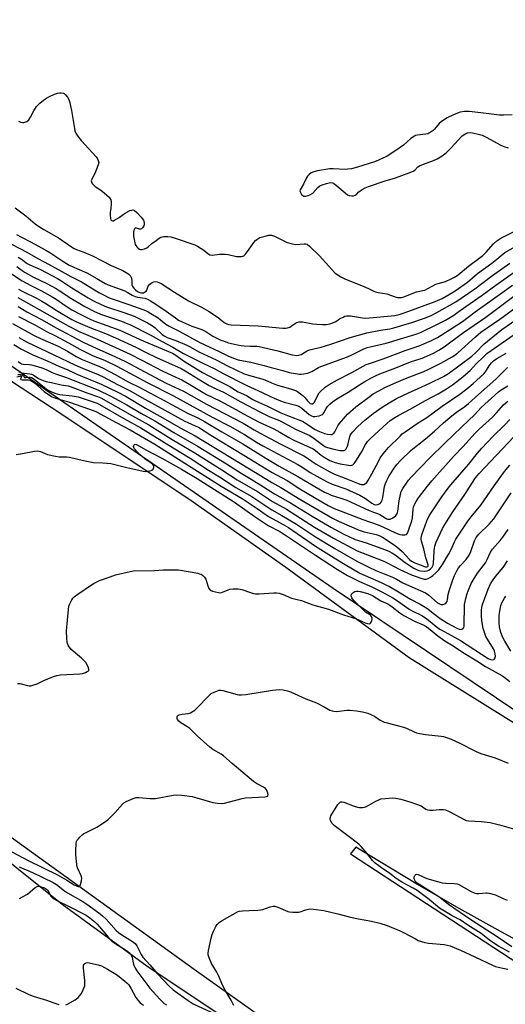
# Model space of a CAD drawing. Units: inches. Extents: x 1285760 to 1291760, y 485452 to 489452.
# Drawn here: x 1288437 to 1288655, y 487645 to 488087 of the extents above; entities that cross this region are included whole.
import ezdxf

# ---------------------------------------------------------------- set-up
doc = ezdxf.new("R2010")
doc.units = ezdxf.units.IN
doc.header["$MEASUREMENT"] = 0
for name, color, linetype in [('NTRL-Trees', 3, 'Continuous'), ('TRANS-Road', 130, 'Continuous'), ('Undefined', 1, 'Continuous')]:
    doc.layers.add(name, color=color, linetype=linetype)

msp = doc.modelspace()

# ---------------------------------------------------------------- linework, layer by layer
at = {"layer": 'NTRL-Trees'}
for points in [[(1289030.35, 487620.44), (1288956.15, 487640.28), (1288917.32, 487654.09), (1288886.24, 487664.46), (1288819.8, 487690.35), (1288755.08, 487719.68), (1288728.34, 487732.63), (1288696.41, 487750.75), (1288661.9, 487769.73), (1288611.85, 487800.79), (1288556.63, 487841.35), (1288513.49, 487871.55), (1288451.36, 487912.96), (1288406.49, 487942.3)], [(1288395.89, 487738.67), (1288456.29, 487690.35), (1288494.26, 487662.74), (1288546.03, 487628.23), (1288585.72, 487600.62), (1288647.84, 487557.47), (1288741.03, 487500.53), (1288787.63, 487478.09), (1288844.57, 487448.75), (1288901.52, 487429.77), (1288934.31, 487421.14), (1288981.75, 487408.06), (1289042.55, 487359.4)]]:
    msp.add_lwpolyline(points, dxfattribs=at)
at = {"layer": 'TRANS-Road'}
for points in [[(1288198.96, 488094.99, 0), (1288448.81, 487921.08, 0), (1288577.8, 487832.09, 0), (1288672.1, 487768.77, 0), (1288688.52, 487758.49, 0), (1288705.3, 487748.83, 0), (1288722.43, 487739.8, 0), (1288734.04, 487734.13, 0), (1288745.77, 487728.76, 0), (1288788.84, 487710.01, 0), (1288809.15, 487701.57, 0), (1288829.58, 487693.42, 0), (1288850.13, 487685.56, 0), (1288881.16, 487674.34, 0), (1288901.97, 487667.24, 0), (1288922.89, 487660.44, 0), (1288943.91, 487653.94, 0), (1288975.6, 487644.77, 0), (1288996.84, 487639.04, 0), (1289024.17, 487632.21, 0), (1289051.66, 487626.08, 0)], [(1289053.82, 487414.75, 0), (1289024.37, 487420.49, 0), (1289004.82, 487424.7, 0), (1288985.33, 487429.23, 0), (1288919.28, 487447.52, 0), (1288887.79, 487459.17, 0), (1288865.41, 487467.86, 0), (1288832.07, 487481.45, 0), (1288810, 487490.88, 0), (1288788.05, 487500.6, 0), (1288766.24, 487510.61, 0), (1288744.56, 487520.91, 0), (1288723.02, 487531.5, 0), (1288701.62, 487542.37, 0), (1288680.38, 487553.53, 0), (1288659.28, 487564.97, 0), (1288638.33, 487576.69, 0), (1288617.55, 487588.69, 0), (1288515.43, 487661.06, 0), (1288363.96, 487770.1, 0)], [(1288720.16, 487643.3, 0), (1288700.84, 487652.85, 0), (1288672.13, 487667.7, 0), (1288653.17, 487677.95, 0), (1288634.37, 487688.46, 0), (1288615.72, 487699.24, 0), (1288588.05, 487715.91, 0), (1288585.6, 487712.98, 0), (1288672.33, 487656.26, 0), (1288761.75, 487607.11, 0)]]:
    msp.add_polyline3d(points, dxfattribs=at)
at = {"layer": 'Undefined'}
for points, elevation in [([(1288436.73, 488041.38), (1288437.7, 488040.93), (1288438.51, 488040.77), (1288439.06, 488040.77), (1288439.59, 488040.88), (1288440.36, 488041.2), (1288441.27, 488041.87), (1288442.12, 488043.07), (1288443.49, 488045.92), (1288444.82, 488047.86), (1288446.17, 488049.36), (1288447.96, 488050.83), (1288449.21, 488051.66), (1288450.23, 488052.21), (1288452.84, 488053.41), (1288454.18, 488053.92), (1288455.02, 488054.06), (1288455.87, 488054.06), (1288456.68, 488053.91), (1288457.15, 488053.68), (1288457.74, 488053.13), (1288458.61, 488052.03), (1288459.19, 488051.06), (1288459.49, 488050.22), (1288460.42, 488046.13), (1288461.73, 488038.07), (1288462.01, 488037), (1288462.42, 488036), (1288463.19, 488034.78), (1288464.75, 488032.67), (1288471.46, 488025.33), (1288472.09, 488024.42), (1288472.47, 488023.66), (1288472.67, 488022.88), (1288472.48, 488021.79), (1288470.88, 488017.91), (1288469.47, 488015.09), (1288469.34, 488014.6), (1288469.38, 488014.12), (1288469.71, 488013.43), (1288470.43, 488012.59), (1288471.09, 488012.07), (1288473.23, 488010.68), (1288474.16, 488009.94), (1288477.28, 488007.22), (1288477.85, 488006.59), (1288478.12, 488006.13), (1288478.3, 488005.34), (1288478.3, 488004.18), (1288478.15, 488002.41), (1288477.85, 488000.46), (1288477.8, 487999.25), (1288477.88, 487997.79), (1288478.11, 487997.07), (1288478.43, 487996.78), (1288478.84, 487996.66), (1288479.32, 487996.73), (1288479.81, 487996.94), (1288481.83, 487998.18), (1288483.59, 487999.55), (1288484.55, 488000.18), (1288486.63, 488001.24), (1288487.42, 488001.52), (1288487.93, 488001.58), (1288488.34, 488001.5), (1288488.74, 488001.33), (1288489.77, 488000.47), (1288491.71, 487998.32), (1288492.69, 487996.92), (1288493, 487995.94), (1288493.06, 487995.19), (1288492.86, 487994.45), (1288492.31, 487993.57), (1288491.8, 487993.06), (1288491.42, 487992.89), (1288491, 487992.93), (1288489.64, 487993.45), (1288489.28, 487993.49), (1288488.97, 487993.4), (1288488.6, 487992.88), (1288488.29, 487991.56), (1288488.22, 487990.7), (1288488.29, 487989.83), (1288488.7, 487987.5), (1288489.06, 487986.1), (1288489.29, 487985.59), (1288489.77, 487984.97), (1288490.36, 487984.44), (1288491.01, 487984.03), (1288491.46, 487983.88), (1288492.17, 487983.87), (1288493.19, 487984.17), (1288494.17, 487984.64), (1288494.84, 487985.09), (1288496.52, 487986.49), (1288498.39, 487987.9), (1288499.83, 487988.91), (1288500.57, 487989.34), (1288501.09, 487989.53), (1288501.91, 487989.68), (1288503.59, 487989.72), (1288504.96, 487989.47), (1288507.4, 487988.8), (1288515.7, 487985.98), (1288517.02, 487985.31), (1288518.68, 487984.28), (1288519.83, 487983.46), (1288521.6, 487981.99), (1288522.53, 487981.45), (1288523.58, 487981.34), (1288526.88, 487981.73), (1288529.42, 487981.75), (1288530.77, 487981.55), (1288534.41, 487980.72), (1288535.58, 487980.63), (1288536.72, 487980.66), (1288537.25, 487980.77), (1288537.72, 487980.99), (1288538.5, 487981.72), (1288540.22, 487983.97), (1288542.2, 487987.01), (1288542.93, 487987.84), (1288543.56, 487988.34), (1288544.99, 487989.13), (1288547.27, 487989.87), (1288549.01, 487990.23), (1288550.13, 487990.18), (1288550.67, 487990.05), (1288551.44, 487989.74), (1288557.2, 487986.98), (1288559.4, 487986.29), (1288561.08, 487986.01), (1288564.81, 487986.41), (1288565.64, 487986.38), (1288566.15, 487986.22), (1288567.27, 487985.37), (1288571.71, 487981.02), (1288578.59, 487973.39), (1288579.63, 487972.57), (1288581.32, 487971.53), (1288583.13, 487970.64), (1288591.62, 487967.31), (1288593.66, 487966.38), (1288596.01, 487965.15), (1288596.79, 487964.83), (1288598.08, 487964.52), (1288601.89, 487963.96), (1288605.62, 487962.64), (1288606.73, 487962.35), (1288607.54, 487962.27), (1288608.53, 487962.37), (1288609.57, 487962.65), (1288615.28, 487964.86), (1288618.11, 487965.42), (1288618.92, 487965.66), (1288623.9, 487968.28), (1288624.96, 487968.64), (1288628.18, 487969.53), (1288630.71, 487970.6), (1288632.24, 487971.36), (1288633.86, 487972.48), (1288638.5, 487976.38), (1288643.14, 487979.72), (1288644.9, 487981.12), (1288646.52, 487982.65), (1288649.73, 487986.32), (1288651.24, 487987.64), (1288652.19, 487988.31), (1288653.1, 487988.83), (1288659.88, 487992.3)], 202), ([(1288658.13, 488044.13), (1288654.26, 488043.97), (1288652.5, 488043.99), (1288644.08, 488045.15), (1288638.8, 488045.65), (1288636.76, 488045.72), (1288634.86, 488045.42), (1288633.57, 488044.98), (1288631.79, 488044.2), (1288628.99, 488042.81), (1288627.74, 488042.05), (1288626.28, 488041), (1288625.37, 488040.24), (1288623.27, 488037.8), (1288622.65, 488037.19), (1288621.73, 488036.5), (1288620.76, 488035.91), (1288620.24, 488035.69), (1288619.41, 488035.5), (1288615.47, 488035.11), (1288614.71, 488034.9), (1288614.24, 488034.67), (1288612.73, 488033.56), (1288609.31, 488030.57), (1288605.97, 488028.17), (1288602, 488025.71), (1288598.18, 488023.8), (1288596.32, 488023.13), (1288588.7, 488020.7), (1288586.03, 488020), (1288584.41, 488019.78), (1288583.3, 488019.72), (1288577.88, 488020.04), (1288576.4, 488020.02), (1288570.83, 488019.1), (1288569.22, 488018.65), (1288567.98, 488018.16), (1288567.01, 488017.46), (1288566.32, 488016.66), (1288565.9, 488015.93), (1288564.56, 488013.1), (1288563.03, 488010.58), (1288562.93, 488010.11), (1288563.11, 488009.41), (1288563.69, 488008.52), (1288564.25, 488007.99), (1288564.7, 488007.8), (1288565.5, 488007.79), (1288566.61, 488008.01), (1288567.35, 488008.3), (1288568.64, 488009.14), (1288571, 488011.67), (1288571.83, 488012.33), (1288572.89, 488012.81), (1288574.86, 488013.47), (1288575.99, 488013.77), (1288576.83, 488013.86), (1288577.71, 488013.66), (1288578.64, 488013.1), (1288583.14, 488009.24), (1288584.31, 488008.37), (1288585.07, 488008.04), (1288586.14, 488007.86), (1288586.93, 488007.9), (1288587.68, 488008.11), (1288588.3, 488008.5), (1288589.38, 488009.67), (1288589.99, 488010.19), (1288590.91, 488010.76), (1288592.13, 488011.39), (1288593.75, 488012.01), (1288601.19, 488014.53), (1288605.72, 488015.94), (1288612.62, 488018.43), (1288613.69, 488018.9), (1288614.42, 488019.34), (1288615.83, 488020.83), (1288616.53, 488021.29), (1288618.42, 488022.08), (1288622.83, 488023.69), (1288624.42, 488024.47), (1288626.72, 488025.83), (1288628.52, 488027.19), (1288630.67, 488029.18), (1288635.67, 488034.7), (1288636.82, 488035.55), (1288638.13, 488036.1), (1288639.22, 488036.2), (1288640.35, 488036.09), (1288642.93, 488035.5), (1288644.61, 488035.02), (1288646.73, 488034.08), (1288652.8, 488030.67), (1288654.42, 488030.01), (1288656.37, 488029.39)], 200), ([(1288435.25, 488002.57), (1288439.92, 487998.93), (1288444.1, 487995.36), (1288446.02, 487994.01), (1288448.02, 487992.76), (1288454.55, 487988.99), (1288460.41, 487985.08), (1288461.64, 487984.33), (1288462.75, 487983.84), (1288465.97, 487982.68), (1288469.81, 487981.04), (1288478.17, 487976.71), (1288483.43, 487974.42), (1288485.7, 487973.08), (1288486.37, 487972.55), (1288486.72, 487972.14), (1288487.31, 487970.93), (1288487.57, 487969.9), (1288487.55, 487968.02), (1288487.81, 487967.17), (1288488.4, 487966.44), (1288489.22, 487965.72), (1288490.12, 487965.06), (1288491.07, 487964.53), (1288491.57, 487964.37), (1288492.04, 487964.33), (1288492.74, 487964.44), (1288493.21, 487964.63), (1288493.87, 487965.13), (1288494.2, 487965.55), (1288494.9, 487967.46), (1288495.66, 487968.3), (1288496.62, 487968.99), (1288497.39, 487969.37), (1288498.15, 487969.48), (1288498.92, 487969.37), (1288499.68, 487969.1), (1288500.68, 487968.54), (1288506.59, 487964.67), (1288512.97, 487960.76), (1288518.73, 487957.92), (1288521.95, 487956.17), (1288526.2, 487953.36), (1288528.86, 487951.09), (1288530.13, 487950.44), (1288530.94, 487950.2), (1288532.02, 487950.07), (1288544.2, 487949.6), (1288555.29, 487948.57), (1288556.62, 487948.54), (1288557.39, 487948.65), (1288558.35, 487948.99), (1288559.05, 487949.43), (1288560.88, 487950.8), (1288561.6, 487951.11), (1288562.62, 487951.37), (1288564.06, 487951.33), (1288568.78, 487950.51), (1288570.5, 487950.3), (1288573.01, 487950.17), (1288574.68, 487950.25), (1288576.32, 487950.48), (1288577.96, 487951.03), (1288579, 487951.55), (1288580.74, 487952.67), (1288582.28, 487953.54), (1288583.08, 487953.87), (1288583.89, 487954.04), (1288584.72, 487954.1), (1288585.58, 487954.05), (1288590.95, 487953.14), (1288592.54, 487953.08), (1288605.46, 487954.31), (1288607.41, 487954.68), (1288610.09, 487955.53), (1288623.55, 487960.44), (1288626.77, 487961.93), (1288630.25, 487963.88), (1288632.49, 487965.3), (1288638.09, 487969.11), (1288642.62, 487972.99), (1288648.94, 487977.63), (1288651.24, 487979.44), (1288654.78, 487982.54), (1288665.52, 487988.38)], 204), ([(1288435.71, 487990.58), (1288437.99, 487989.29), (1288442.11, 487987.26), (1288448.98, 487983.58), (1288450.72, 487982.5), (1288457.04, 487978.22), (1288459.36, 487976.84), (1288467.27, 487973.37), (1288471.85, 487970.86), (1288475.56, 487968.58), (1288476.87, 487967.92), (1288484.41, 487965.25), (1288485.47, 487964.74), (1288487.71, 487963.37), (1288488.96, 487962.78), (1288490.08, 487962.5), (1288493.49, 487961.94), (1288494.85, 487961.42), (1288495.9, 487960.86), (1288497.15, 487960.06), (1288501.81, 487956.87), (1288507.05, 487953.15), (1288508.51, 487952.21), (1288510.09, 487951.42), (1288514.48, 487949.52), (1288518.97, 487947.96), (1288520.65, 487947.02), (1288523.83, 487945), (1288527.43, 487943.25), (1288528.97, 487942.66), (1288530.91, 487942.04), (1288534.9, 487941.02), (1288536.52, 487940.75), (1288537.94, 487940.6), (1288540.55, 487940.48), (1288543.53, 487940.5), (1288544.66, 487940.41), (1288552.99, 487938.34), (1288559.38, 487936.56), (1288561.4, 487936.28), (1288562.5, 487936.39), (1288563.5, 487936.83), (1288566.23, 487938.38), (1288567.28, 487938.84), (1288572.38, 487940.04), (1288574.34, 487940.6), (1288576.84, 487941.4), (1288585.47, 487944.41), (1288592.97, 487946.42), (1288599.13, 487947.71), (1288603.18, 487948.32), (1288605.05, 487948.77), (1288613.18, 487951.06), (1288618.73, 487952.98), (1288621.46, 487954.13), (1288624.34, 487955.58), (1288632.89, 487960.33), (1288641.34, 487966.17), (1288648.81, 487971.89), (1288657.03, 487977.74)], 206), ([(1288433.22, 487986.38), (1288437.29, 487984.34), (1288440.35, 487982.7), (1288445.28, 487979.74), (1288450.47, 487977.14), (1288460.15, 487971.78), (1288464.92, 487969.3), (1288472.77, 487964.59), (1288475.04, 487963.34), (1288477.07, 487962.33), (1288478.24, 487961.85), (1288486.23, 487959.21), (1288492.52, 487956.98), (1288494.34, 487956.21), (1288496.09, 487955.2), (1288499.26, 487953.12), (1288500.39, 487952.31), (1288502.81, 487950.32), (1288504.33, 487949.39), (1288508.69, 487947.17), (1288517.96, 487942.16), (1288526.75, 487938.1), (1288530.65, 487936.14), (1288533.08, 487935.1), (1288535.21, 487934.38), (1288540.89, 487933.25), (1288545.14, 487932.3), (1288546.82, 487931.86), (1288550.07, 487930.87), (1288555.19, 487929.58), (1288558.1, 487928.76), (1288560.94, 487928.18), (1288562.66, 487927.91), (1288563.52, 487927.9), (1288564.67, 487928.07), (1288566.39, 487928.45), (1288567.5, 487928.8), (1288568.29, 487929.19), (1288571.32, 487930.95), (1288572.35, 487931.45), (1288584.29, 487935.69), (1288585.94, 487936.43), (1288591.27, 487939.09), (1288593.1, 487939.87), (1288594.41, 487940.23), (1288601.58, 487941.84), (1288614.51, 487945.69), (1288615.81, 487946.12), (1288617.31, 487946.74), (1288624.4, 487950.14), (1288628.2, 487952.22), (1288631.95, 487954.43), (1288633.81, 487955.69), (1288637.38, 487958.32), (1288644.71, 487963.33), (1288650.73, 487967.82), (1288660.06, 487974.38)], 208), ([(1288436.46, 487980.38), (1288438.09, 487979.42), (1288440.62, 487977.61), (1288441.79, 487976.92), (1288446.52, 487974.82), (1288454.17, 487970.88), (1288455.66, 487969.97), (1288460.64, 487966.64), (1288467.97, 487962.11), (1288470.33, 487960.75), (1288473.74, 487959.16), (1288476.21, 487958.11), (1288484.43, 487955.45), (1288488.54, 487953.91), (1288490.42, 487953.1), (1288494.61, 487951), (1288496.38, 487949.93), (1288498.03, 487948.67), (1288501.15, 487945.75), (1288502.33, 487944.94), (1288503.35, 487944.45), (1288507.3, 487942.97), (1288512.14, 487940.98), (1288513.71, 487940.18), (1288517.62, 487937.92), (1288525.36, 487934.38), (1288530.39, 487931.63), (1288537.86, 487928.15), (1288539.79, 487927.44), (1288545.89, 487925.86), (1288547.18, 487925.37), (1288550.22, 487924), (1288552.39, 487923.16), (1288559.21, 487921.23), (1288561.43, 487920.4), (1288562.65, 487919.63), (1288564.44, 487918.17), (1288565.05, 487917.55), (1288566.3, 487915.95), (1288567, 487915.2), (1288567.57, 487914.79), (1288568.14, 487914.64), (1288568.57, 487914.69), (1288568.97, 487914.87), (1288569.45, 487915.39), (1288570.98, 487918.51), (1288571.59, 487919.5), (1288572.13, 487920.18), (1288574.31, 487922.14), (1288575.96, 487923.31), (1288579.7, 487925.4), (1288586.13, 487928.71), (1288592.68, 487932.21), (1288594.2, 487932.79), (1288600.21, 487934.77), (1288610.1, 487938.53), (1288616.34, 487940.62), (1288622.01, 487943.09), (1288624.57, 487944.39), (1288630.02, 487947.74), (1288635.9, 487951.55), (1288641.58, 487955.88), (1288646.15, 487959.1), (1288652.37, 487963.66), (1288658.3, 487967.8)], 210), ([(1288435.86, 487976.22), (1288438.25, 487974.34), (1288439.64, 487973.46), (1288443.45, 487971.43), (1288449.4, 487968.56), (1288453.51, 487966.34), (1288454.97, 487965.44), (1288460.08, 487961.99), (1288466.49, 487958.31), (1288470.52, 487956.17), (1288473.5, 487954.81), (1288482.92, 487951.67), (1288485.03, 487950.85), (1288486.62, 487950.14), (1288495.74, 487945.61), (1288500.75, 487942.72), (1288505.89, 487940.08), (1288510.62, 487937.18), (1288516.09, 487934.54), (1288519.29, 487932.85), (1288524.48, 487930.49), (1288528.23, 487928.46), (1288539.06, 487922.88), (1288544.08, 487920.63), (1288551.36, 487917.18), (1288554.15, 487915.94), (1288555.86, 487915.34), (1288561.08, 487914.08), (1288562.43, 487913.59), (1288563.83, 487912.69), (1288567.12, 487909.84), (1288568.05, 487909.27), (1288568.8, 487909.04), (1288569.6, 487909.03), (1288571.54, 487909.3), (1288572.32, 487909.49), (1288572.97, 487909.82), (1288573.33, 487910.13), (1288573.67, 487910.56), (1288574.75, 487912.59), (1288575.36, 487913.51), (1288576.27, 487914.51), (1288577.47, 487915.52), (1288579.47, 487916.86), (1288584.52, 487919.93), (1288589.62, 487923.19), (1288592, 487924.6), (1288594.71, 487926.08), (1288596.86, 487927.16), (1288598.83, 487928.02), (1288605.97, 487930.8), (1288612.55, 487933.52), (1288617.7, 487935.17), (1288619.88, 487935.99), (1288622.77, 487937.39), (1288625.27, 487938.75), (1288627.58, 487940.26), (1288635.87, 487946.26), (1288646.32, 487953.55), (1288660.73, 487964.18)], 212), ([(1288433.11, 487973.18), (1288438.31, 487969.72), (1288442.2, 487967.61), (1288446.96, 487965.23), (1288452.06, 487962.44), (1288453.5, 487961.55), (1288458.07, 487958.37), (1288460.64, 487956.85), (1288464.3, 487954.88), (1288468.56, 487952.69), (1288470.54, 487951.78), (1288482.09, 487947.61), (1288492.88, 487942.68), (1288505.77, 487937.3), (1288507.29, 487936.4), (1288510.75, 487933.89), (1288519.27, 487928.72), (1288524.84, 487925.66), (1288531.19, 487922.52), (1288535.15, 487920.05), (1288538.9, 487918.37), (1288541.73, 487916.63), (1288543.01, 487915.94), (1288548.36, 487913.55), (1288554.31, 487910.66), (1288557.36, 487909.35), (1288564.34, 487906.67), (1288565.45, 487906.03), (1288569.68, 487903.2), (1288570.6, 487902.69), (1288571.67, 487902.23), (1288573.88, 487901.42), (1288575.29, 487901.05), (1288576.68, 487900.91), (1288577.2, 487900.97), (1288577.67, 487901.15), (1288578.08, 487901.48), (1288578.59, 487902.12), (1288579.93, 487904.73), (1288580.57, 487905.72), (1288582.51, 487907.98), (1288584.31, 487909.95), (1288587.94, 487913.24), (1288594.41, 487918.13), (1288595.76, 487919.06), (1288598.31, 487920.51), (1288601.07, 487921.95), (1288606.04, 487924.28), (1288610.25, 487926.01), (1288618.44, 487929.13), (1288620.38, 487929.98), (1288626.11, 487932.83), (1288631.19, 487935.65), (1288632.35, 487936.44), (1288633.72, 487937.57), (1288641.61, 487944.71), (1288644.12, 487946.71), (1288652.57, 487952.56), (1288661.98, 487959.4)], 214), ([(1288436.72, 487966.05), (1288438.38, 487965.15), (1288445.05, 487961.85), (1288447.1, 487960.71), (1288448.87, 487959.66), (1288453.52, 487956.63), (1288460.65, 487952.38), (1288462.37, 487951.55), (1288468.62, 487948.83), (1288475.73, 487946.1), (1288480.12, 487944.2), (1288489.31, 487939.99), (1288493.67, 487937.82), (1288498.65, 487935.47), (1288509.57, 487930.45), (1288511.43, 487929.41), (1288519.16, 487924.59), (1288522.21, 487922.86), (1288524.05, 487921.9), (1288528.56, 487919.85), (1288536.35, 487915.54), (1288545.17, 487910.84), (1288549.42, 487908.77), (1288553.76, 487907.12), (1288561.18, 487903.19), (1288567.31, 487900.4), (1288569.27, 487899.13), (1288573.49, 487895.96), (1288574.4, 487895.41), (1288575.34, 487895.01), (1288578.06, 487894.29), (1288581.01, 487893.77), (1288582.17, 487893.69), (1288582.7, 487893.77), (1288583.16, 487893.97), (1288583.67, 487894.49), (1288584.22, 487895.69), (1288584.54, 487896.74), (1288585.13, 487899.4), (1288585.5, 487900.45), (1288585.92, 487901.2), (1288586.65, 487902.12), (1288588.86, 487904.49), (1288592.1, 487907.37), (1288595.79, 487910.26), (1288599.79, 487913.14), (1288602.92, 487915.16), (1288606.28, 487917), (1288611.65, 487919.64), (1288615.9, 487921.47), (1288621.15, 487923.87), (1288627.27, 487926.96), (1288629.55, 487928.3), (1288640.03, 487935.96), (1288642.04, 487937.74), (1288645.49, 487941.36), (1288653.54, 487947.9), (1288662.09, 487953.92)], 216), ([(1288436.37, 487962.32), (1288458.9, 487949.58), (1288464.21, 487946.87), (1288466.67, 487945.8), (1288471.92, 487943.69), (1288486.8, 487936.86), (1288492.06, 487934.2), (1288501.08, 487929.41), (1288507.21, 487926.67), (1288509.89, 487925.36), (1288513.49, 487923.33), (1288521.02, 487918.81), (1288526.97, 487915.92), (1288534.15, 487912.17), (1288537.67, 487910.23), (1288542.03, 487907.71), (1288544.65, 487906.43), (1288551.22, 487903.47), (1288553.94, 487901.97), (1288557.91, 487899.61), (1288560.22, 487898.36), (1288568.8, 487894.4), (1288569.85, 487893.71), (1288572.41, 487891.65), (1288573.86, 487890.7), (1288576.37, 487889.24), (1288578.71, 487888.28), (1288580.97, 487887.69), (1288584.64, 487887.08), (1288585.73, 487887.03), (1288586.23, 487887.14), (1288586.68, 487887.35), (1288587.23, 487887.83), (1288588.03, 487888.95), (1288590.5, 487893.05), (1288592.31, 487896.45), (1288593.19, 487897.7), (1288594.75, 487899.3), (1288601.91, 487905.84), (1288603.47, 487907.12), (1288605.5, 487908.48), (1288607.34, 487909.57), (1288612.36, 487912.18), (1288619.22, 487916.07), (1288624.86, 487919.07), (1288628.63, 487921.32), (1288631.29, 487923.12), (1288636, 487926.69), (1288638.26, 487928.62), (1288639.29, 487929.62), (1288642.03, 487932.62), (1288645.3, 487935.78), (1288646.81, 487937.14), (1288659.07, 487945.79)], 218), ([(1288436.56, 487958.33), (1288440.46, 487955.95), (1288447.33, 487952.24), (1288453.2, 487948.87), (1288465.7, 487942.27), (1288471.83, 487939.39), (1288478.3, 487936.61), (1288484.66, 487933.61), (1288493.12, 487929.21), (1288502.92, 487923.95), (1288510.74, 487920.27), (1288520.98, 487914.45), (1288537.39, 487905.95), (1288542.35, 487902.97), (1288545.07, 487901.46), (1288549.64, 487899.13), (1288554.4, 487896.51), (1288564.6, 487891.38), (1288565.81, 487890.65), (1288570.22, 487887.66), (1288576.36, 487884.19), (1288578.42, 487883.14), (1288581.58, 487881.85), (1288585.08, 487880.55), (1288588.68, 487879.02), (1288589.78, 487878.62), (1288590.56, 487878.46), (1288591.06, 487878.45), (1288591.58, 487878.55), (1288592.32, 487878.88), (1288592.95, 487879.39), (1288593.45, 487880.08), (1288595.11, 487883.33), (1288598.24, 487889.11), (1288598.98, 487890.4), (1288599.85, 487891.69), (1288601.05, 487893.19), (1288602.71, 487895.06), (1288607.82, 487900.22), (1288608.85, 487901.13), (1288610.15, 487902.13), (1288615.95, 487906.07), (1288619.82, 487908.56), (1288626.7, 487913.61), (1288634.6, 487918.97), (1288637.78, 487921.36), (1288640.7, 487923.77), (1288645.45, 487928.06), (1288646.17, 487928.98), (1288647.81, 487931.73), (1288648.88, 487933.05), (1288649.89, 487934.03), (1288651.48, 487935.1), (1288655.36, 487937.35)], 220), ([(1288436.64, 487953.81), (1288443.95, 487950.01), (1288449.18, 487947.07), (1288452.97, 487945.2), (1288459.03, 487942.04), (1288464.18, 487939.17), (1288470.22, 487936.23), (1288475.25, 487934.17), (1288480.8, 487931.47), (1288494.37, 487924.19), (1288506.2, 487918.2), (1288523.89, 487908.55), (1288531.45, 487904.67), (1288538.09, 487900.84), (1288543.51, 487897.42), (1288546.24, 487895.81), (1288562.02, 487887.5), (1288563.73, 487886.46), (1288567.44, 487883.9), (1288574.87, 487879.79), (1288577.44, 487878.58), (1288583.44, 487876.61), (1288589.86, 487873.71), (1288592.35, 487872.28), (1288595.18, 487870.11), (1288596.21, 487869.54), (1288596.91, 487869.39), (1288597.94, 487869.52), (1288598.87, 487869.99), (1288599.4, 487870.56), (1288599.83, 487871.53), (1288600.12, 487872.59), (1288600.49, 487875.66), (1288600.89, 487877.55), (1288601.29, 487878.89), (1288601.84, 487880.22), (1288602.99, 487882.34), (1288605.48, 487886.2), (1288606.49, 487887.57), (1288608, 487889.27), (1288612.77, 487893.9), (1288619.28, 487898.92), (1288623.33, 487902.42), (1288627.36, 487906.12), (1288631.1, 487909.28), (1288633.09, 487910.85), (1288636.93, 487913.46), (1288638.5, 487914.74), (1288642.95, 487918.9), (1288650.86, 487925.72), (1288656.05, 487930.97)], 222), ([(1288433.96, 487950.72), (1288443.68, 487945.34), (1288446.48, 487943.97), (1288454.43, 487940.42), (1288456.68, 487939.34), (1288458.65, 487938.26), (1288462.59, 487935.9), (1288465.23, 487934.54), (1288468.23, 487933.26), (1288473.04, 487931.45), (1288474.7, 487930.7), (1288480.11, 487927.77), (1288485.87, 487924.51), (1288491.06, 487921.92), (1288502.34, 487916.03), (1288512.83, 487910.32), (1288517.11, 487908.3), (1288520.17, 487906.7), (1288527.82, 487902.14), (1288537.36, 487896.67), (1288547.58, 487890.29), (1288553.58, 487886.7), (1288561.97, 487882), (1288573.96, 487875.12), (1288575.69, 487874.23), (1288576.96, 487873.69), (1288581.7, 487872.25), (1288583.92, 487871.42), (1288593.73, 487866.99), (1288595.88, 487866.12), (1288597.67, 487865.56), (1288598.69, 487865.03), (1288601.11, 487863.47), (1288601.84, 487863.11), (1288602.34, 487862.97), (1288602.85, 487862.94), (1288603.36, 487863.01), (1288604.35, 487863.43), (1288605.73, 487864.35), (1288606.41, 487865.2), (1288606.75, 487865.95), (1288606.88, 487866.51), (1288607.39, 487871.16), (1288607.97, 487873.99), (1288608.37, 487875.36), (1288609.06, 487876.65), (1288610.67, 487879.04), (1288611.69, 487880.45), (1288612.82, 487881.81), (1288621.12, 487890.41), (1288627.87, 487897), (1288635.45, 487904.12), (1288638.53, 487907.24), (1288641.17, 487909.77), (1288644.18, 487912.95), (1288652.02, 487919.98), (1288653.2, 487920.86), (1288656.13, 487922.77)], 224), ([(1288436.88, 487944.38), (1288440.59, 487942.23), (1288452.25, 487936.82), (1288462.21, 487931.98), (1288465.37, 487930.6), (1288472.44, 487927.72), (1288474.58, 487926.73), (1288481.09, 487923.31), (1288486.71, 487920.5), (1288493.3, 487916.78), (1288511.32, 487906.87), (1288512.58, 487906.25), (1288515.95, 487904.85), (1288517.44, 487904.13), (1288522.98, 487900.57), (1288537.74, 487891.7), (1288550.45, 487883.88), (1288552.35, 487882.8), (1288557.25, 487880.33), (1288562.95, 487876.54), (1288572.68, 487870.66), (1288575.6, 487869), (1288578.22, 487867.76), (1288583.35, 487865.73), (1288591.08, 487862.87), (1288597.98, 487860.48), (1288600.43, 487859.42), (1288605.81, 487856.76), (1288607.7, 487856.03), (1288608.85, 487855.85), (1288609.98, 487855.88), (1288610.69, 487856.12), (1288611.11, 487856.63), (1288611.6, 487857.8), (1288613.11, 487862.16), (1288613.35, 487863.57), (1288613.71, 487867.46), (1288613.87, 487868.3), (1288614.19, 487869.24), (1288615.03, 487870.81), (1288616.12, 487872.45), (1288620.12, 487877.74), (1288622.14, 487880.17), (1288631.85, 487891.02), (1288636.08, 487895.45), (1288641.37, 487901.28), (1288643.34, 487903.25), (1288649.26, 487908.72), (1288651.12, 487910.66), (1288654.2, 487914.13), (1288656.18, 487915.89)], 226), ([(1288434.55, 487941.23), (1288438.02, 487939.14), (1288441.01, 487937.58), (1288443.09, 487936.62), (1288449.56, 487933.89), (1288455.04, 487931.4), (1288458.51, 487929.96), (1288462.84, 487927.88), (1288473.73, 487923.45), (1288480.86, 487919.99), (1288484.92, 487917.86), (1288493.58, 487912.73), (1288501.46, 487908.38), (1288509.18, 487903.9), (1288515.88, 487900.35), (1288547.85, 487880.82), (1288550.28, 487879.38), (1288554.3, 487877.18), (1288562.93, 487871.85), (1288577.47, 487863.33), (1288580.57, 487861.84), (1288589.51, 487857.95), (1288591.79, 487857.27), (1288597.18, 487856.02), (1288598.72, 487855.51), (1288599.96, 487854.94), (1288604.81, 487851.79), (1288606.43, 487850.59), (1288608.75, 487848.46), (1288612, 487844.92), (1288612.95, 487844.08), (1288614.45, 487843.34), (1288618.03, 487841.98), (1288619.12, 487841.64), (1288619.87, 487841.58), (1288620.25, 487841.74), (1288620.46, 487842.09), (1288620.46, 487842.52), (1288619.37, 487845.68), (1288618.54, 487849.65), (1288617.48, 487853.14), (1288617.35, 487853.91), (1288617.32, 487854.65), (1288617.58, 487855.95), (1288619.84, 487862.18), (1288620.94, 487864.48), (1288626.61, 487872.95), (1288628.94, 487876.18), (1288630.6, 487878.29), (1288638.48, 487887.46), (1288642.58, 487892.59), (1288644.46, 487894.78), (1288649.44, 487900.06), (1288654.69, 487905.13), (1288657.15, 487907.68)], 228), ([(1288436.48, 487933.56), (1288437.52, 487932.82), (1288438.03, 487932.62), (1288438.84, 487932.46), (1288441.41, 487932.31), (1288442.46, 487932.14), (1288445.18, 487931.41), (1288447.61, 487930.65), (1288449.07, 487930.06), (1288451.78, 487928.7), (1288453.29, 487928.05), (1288457.73, 487926.56), (1288472.31, 487920.88), (1288478.16, 487918.01), (1288485.21, 487914.21), (1288491.62, 487910.43), (1288497.85, 487906.99), (1288506.4, 487901.75), (1288517.24, 487895.51), (1288529.93, 487887.74), (1288536.5, 487883.53), (1288540.99, 487880.9), (1288546.62, 487877.49), (1288551.47, 487874.35), (1288558.76, 487870.32), (1288568.39, 487864.24), (1288576.83, 487859.32), (1288582.68, 487856.23), (1288587.76, 487853.78), (1288592.62, 487852.28), (1288601.31, 487849.21), (1288603.14, 487848.44), (1288604.12, 487847.92), (1288605.61, 487846.95), (1288610.19, 487843.45), (1288612.75, 487841.69), (1288613.97, 487840.97), (1288615.22, 487840.36), (1288616.24, 487839.94), (1288617.05, 487839.72), (1288618.81, 487839.6), (1288619.94, 487839.79), (1288620.71, 487840.15), (1288621.42, 487840.61), (1288622.18, 487841.37), (1288622.62, 487842.32), (1288622.78, 487843.08), (1288623.08, 487848.54), (1288623.25, 487850.02), (1288623.44, 487850.85), (1288624.08, 487852.67), (1288626.9, 487858.75), (1288627.92, 487860.54), (1288631.57, 487866.26), (1288636.92, 487873.93), (1288641.45, 487881), (1288642.31, 487882.18), (1288643.36, 487883.38), (1288658.93, 487899.79)], 230), ([(1288435.95, 487926.75), (1288437.43, 487927.11), (1288437.95, 487927.13), (1288438.05, 487926.9), (1288437.63, 487925.73), (1288437.75, 487925.52), (1288438.33, 487925.41), (1288441.12, 487925.42), (1288441.93, 487925.2), (1288442.67, 487924.85), (1288443.81, 487924.01), (1288448.26, 487920.22), (1288450.55, 487918.54), (1288451.72, 487917.82), (1288453.28, 487917.23), (1288459.53, 487915.43), (1288470.64, 487911.52), (1288471.67, 487911.02), (1288480.45, 487906.28), (1288486.78, 487903.01), (1288497.8, 487896.61), (1288527.65, 487877.8), (1288536.95, 487872.21), (1288543.73, 487867.68), (1288548.79, 487864.17), (1288555.75, 487860.35), (1288557.72, 487859.19), (1288569.9, 487850.91), (1288578.31, 487845.61), (1288583.28, 487842.58), (1288589.76, 487838.77), (1288599.38, 487834.58), (1288601.49, 487833.58), (1288603.14, 487832.71), (1288607.19, 487830.36), (1288612.52, 487827.12), (1288616.86, 487824.83), (1288619.16, 487823.51), (1288620.3, 487822.72), (1288622.62, 487820.88), (1288625.89, 487818.45), (1288629.15, 487816.38), (1288633.31, 487814.06), (1288634.33, 487813.64), (1288635.11, 487813.51), (1288635.58, 487813.59), (1288635.96, 487813.84), (1288636.37, 487814.45), (1288636.52, 487814.98), (1288636.62, 487816.42), (1288636.67, 487823.15), (1288636.76, 487824.74), (1288637.37, 487827.45), (1288637.99, 487829.68), (1288638.37, 487830.78), (1288639.78, 487834.08), (1288640.57, 487835.67), (1288642.63, 487838.7), (1288646.1, 487843.4), (1288646.93, 487844.87), (1288648.41, 487848.11), (1288649.27, 487849.49), (1288652.69, 487853.35), (1288653.95, 487854.95), (1288656.36, 487858.25)], 236), ([(1288436.34, 487927.83), (1288437.82, 487927.75), (1288438.46, 487927.61), (1288438.9, 487927.27), (1288439.19, 487926.56), (1288439.39, 487926.41), (1288439.92, 487926.39), (1288441.49, 487926.66), (1288441.97, 487926.6), (1288442.47, 487926.43), (1288443.68, 487925.65), (1288447.52, 487922.58), (1288449.75, 487920.96), (1288451.18, 487920.16), (1288452.95, 487919.42), (1288454.05, 487919.09), (1288455.2, 487918.87), (1288460.77, 487918.3), (1288463.4, 487917.83), (1288470.58, 487915.45), (1288472.02, 487914.88), (1288473.03, 487914.38), (1288483.96, 487908.07), (1288491.55, 487903.86), (1288494.72, 487902), (1288506.03, 487894.94), (1288513.66, 487890.34), (1288521.94, 487884.94), (1288526.91, 487881.89), (1288534.24, 487877.15), (1288541.38, 487873.04), (1288550.37, 487867.13), (1288554.85, 487864.6), (1288561.34, 487860.67), (1288569.95, 487855.04), (1288578.61, 487849.82), (1288588.51, 487844.09), (1288593.8, 487841.4), (1288596.9, 487840.01), (1288604.43, 487836.92), (1288606.25, 487836.01), (1288609.13, 487834.38), (1288610.66, 487833.62), (1288619.27, 487829.89), (1288620.76, 487828.88), (1288624.62, 487825.5), (1288625.53, 487824.96), (1288626.3, 487824.73), (1288627.14, 487824.74), (1288627.93, 487824.97), (1288628.5, 487825.43), (1288628.92, 487826.05), (1288629.19, 487826.99), (1288629.44, 487829.21), (1288629.82, 487830.87), (1288631.54, 487835.82), (1288632.32, 487837.71), (1288633.35, 487839.83), (1288634.1, 487841.06), (1288634.98, 487842.18), (1288637.52, 487844.94), (1288638.85, 487846.85), (1288639.57, 487848.46), (1288641.22, 487853.16), (1288641.99, 487854.67), (1288643.22, 487856.15), (1288647.85, 487860.69), (1288649.85, 487863.13), (1288657.72, 487874.8)], 234), ([(1288436.75, 487928.99), (1288438.06, 487928.61), (1288441.83, 487928.15), (1288442.51, 487928.01), (1288443.21, 487927.66), (1288445.71, 487926.02), (1288446.94, 487925.37), (1288447.71, 487925.06), (1288449.1, 487924.67), (1288452.05, 487924.06), (1288455.85, 487923.13), (1288459.02, 487922.68), (1288459.83, 487922.48), (1288467.81, 487919.43), (1288472.12, 487917.97), (1288473.68, 487917.28), (1288487.85, 487909.23), (1288495.21, 487905.26), (1288505.61, 487898.73), (1288515.7, 487892.75), (1288527.89, 487885.13), (1288534.75, 487880.58), (1288543.87, 487875.31), (1288550.54, 487870.87), (1288556.93, 487867.38), (1288569.52, 487859.42), (1288577.92, 487854.5), (1288588.66, 487848.76), (1288600.57, 487844.08), (1288602.06, 487843.37), (1288607.8, 487840.32), (1288612.94, 487838.06), (1288617.08, 487836.48), (1288618.69, 487836.01), (1288619.33, 487835.98), (1288619.77, 487836.07), (1288620.5, 487836.38), (1288621.44, 487836.93), (1288622.59, 487837.77), (1288623.93, 487838.89), (1288625.27, 487840.31), (1288626.86, 487842.7), (1288629.72, 487847.38), (1288630.69, 487849.35), (1288632.19, 487852.77), (1288632.89, 487854.05), (1288638.25, 487862.06), (1288639.69, 487863.92), (1288644.08, 487869.2), (1288650.06, 487877.96), (1288654.65, 487884.3), (1288657.02, 487887.13)], 232), ([(1288435.57, 487891.96), (1288438.41, 487892.44), (1288443.88, 487893.49), (1288445.28, 487893.56), (1288446.5, 487893.27), (1288449.74, 487891.92), (1288453.22, 487891.15), (1288454.98, 487890.88), (1288458.36, 487890.86), (1288459.5, 487890.74), (1288465.86, 487889.23), (1288470.38, 487888.35), (1288474.49, 487888.25), (1288478.14, 487887.87), (1288485.33, 487886.05), (1288492.62, 487884.42), (1288493.49, 487884.33), (1288494.61, 487884.41), (1288495.71, 487884.62), (1288496.45, 487884.9), (1288497.03, 487885.41), (1288497.36, 487886.1), (1288497.36, 487886.79), (1288496.99, 487887.39), (1288496.17, 487888.12), (1288493.5, 487889.91), (1288491.95, 487891.17), (1288489.74, 487893.24), (1288488.61, 487894.64), (1288488.4, 487895.08), (1288488.31, 487895.53), (1288488.37, 487895.97), (1288488.55, 487896.32), (1288488.68, 487896.43), (1288489.03, 487896.49), (1288489.89, 487896.25), (1288493.75, 487894.08), (1288500.96, 487890.36), (1288504.69, 487888.19), (1288509.85, 487885.32), (1288516.76, 487881.17), (1288533.51, 487870.53), (1288542.91, 487864.02), (1288548.67, 487860.17), (1288553.92, 487857.39), (1288556.05, 487856.09), (1288569.84, 487846.75), (1288579.77, 487840.38), (1288584.26, 487837.75), (1288587.83, 487835.86), (1288589.67, 487834.98), (1288595.2, 487832.61), (1288597.61, 487831.46), (1288599.72, 487830.39), (1288604.62, 487827.69), (1288606.66, 487826.4), (1288611.89, 487822.55), (1288613.3, 487821.79), (1288617.57, 487819.75), (1288619.23, 487818.78), (1288620.64, 487817.72), (1288624.77, 487814.3), (1288625.94, 487813.48), (1288630.94, 487810.86), (1288635.02, 487808.52), (1288647.43, 487800.48), (1288648.45, 487799.97), (1288649.26, 487799.84), (1288649.89, 487800.01), (1288650.22, 487800.32), (1288650.46, 487800.74), (1288650.65, 487801.47), (1288650.51, 487802.59), (1288650.16, 487803.72), (1288649.71, 487804.81), (1288647, 487809.16), (1288646.38, 487810.42), (1288645.85, 487811.72), (1288645.18, 487813.93), (1288644.78, 487815.61), (1288644.49, 487817.58), (1288644.38, 487819.6), (1288644.41, 487822.2), (1288644.57, 487823.34), (1288644.89, 487824.75), (1288647.43, 487831.64), (1288648.44, 487833.89), (1288649.27, 487835.31), (1288650.68, 487837.23), (1288654.16, 487841.31), (1288655.97, 487844.22)], 238), ([(1288436.16, 487789.25), (1288437.25, 487789.3), (1288440.69, 487788.34), (1288441.39, 487788.24), (1288442.2, 487788.29), (1288443.62, 487788.64), (1288445.01, 487789.1), (1288447.98, 487790.62), (1288452.41, 487792.38), (1288453.82, 487792.85), (1288455.57, 487793.1), (1288464.23, 487793.59), (1288465.37, 487793.84), (1288466.75, 487794.29), (1288467.51, 487794.6), (1288468.1, 487795), (1288468.22, 487795.17), (1288468.29, 487795.6), (1288468.13, 487796.36), (1288467.67, 487797.42), (1288466.84, 487798.63), (1288465.88, 487799.77), (1288464.95, 487800.71), (1288460.36, 487804.58), (1288459.08, 487806.15), (1288458.61, 487807.15), (1288458.46, 487807.99), (1288458.35, 487809.43), (1288458.25, 487812.93), (1288459.07, 487822.44), (1288459.29, 487823.9), (1288459.71, 487824.97), (1288460.66, 487826.78), (1288461.11, 487827.51), (1288461.66, 487828.17), (1288463.3, 487829.4), (1288469.42, 487833.56), (1288470.92, 487834.46), (1288473, 487835.38), (1288477.81, 487837.14), (1288480.24, 487837.94), (1288486.84, 487839.5), (1288488.29, 487839.74), (1288497.67, 487839.99), (1288501.6, 487840.18), (1288506.91, 487840.26), (1288508.38, 487840.22), (1288517.09, 487838.69), (1288517.9, 487838.51), (1288518.66, 487838.22), (1288519.33, 487837.76), (1288520.1, 487836.98), (1288520.65, 487836.04), (1288521.54, 487833.07), (1288522.06, 487831.86), (1288522.66, 487831.13), (1288523.66, 487830.69), (1288526.41, 487830.08), (1288527.45, 487829.99), (1288528.26, 487830.16), (1288530.66, 487831.27), (1288531.48, 487831.52), (1288532.91, 487831.65), (1288535.21, 487831.67), (1288536.07, 487831.61), (1288536.89, 487831.44), (1288540.69, 487830.08), (1288542.13, 487829.68), (1288542.98, 487829.53), (1288544.68, 487829.52), (1288551.24, 487829.94), (1288552.41, 487829.9), (1288553.54, 487829.71), (1288555.47, 487829.17), (1288559.14, 487827.61), (1288563.61, 487826.51), (1288568.76, 487824.56), (1288575.78, 487822.55), (1288582.4, 487820.13), (1288588.31, 487818.2), (1288592.21, 487816.46), (1288593.25, 487816.15), (1288593.99, 487816.08), (1288594.4, 487816.21), (1288594.58, 487816.36), (1288594.88, 487816.77), (1288595.19, 487817.54), (1288595.31, 487818.09), (1288595.3, 487818.62), (1288595.03, 487819.28), (1288594.56, 487819.87), (1288594.17, 487820.21), (1288592.39, 487821.31), (1288591.87, 487821.73), (1288587.04, 487826.55), (1288586.47, 487827.21), (1288586.17, 487827.69), (1288585.97, 487828.62), (1288586.1, 487829.28), (1288586.58, 487829.88), (1288587.5, 487830.48), (1288588.28, 487830.73), (1288589.08, 487830.74), (1288589.91, 487830.59), (1288593.45, 487829.61), (1288594.75, 487829.1), (1288595.49, 487828.72), (1288599.24, 487826.34), (1288602.3, 487824.94), (1288603.23, 487824.45), (1288604.3, 487823.68), (1288607.66, 487820.92), (1288609.52, 487819.72), (1288614.31, 487817.21), (1288618.25, 487815.52), (1288619.48, 487814.88), (1288620.62, 487814.06), (1288624.78, 487810.58), (1288627.98, 487808.34), (1288631.66, 487806.12), (1288635.85, 487803.33), (1288642.25, 487799.44), (1288646.21, 487796.9), (1288653.56, 487792.94), (1288654.42, 487792.33), (1288657.06, 487790.18)], 240), ([(1288657.58, 487803.78), (1288654.86, 487808.26), (1288653.9, 487809.97), (1288653.06, 487812.11), (1288652.51, 487814.73), (1288652.33, 487816.48), (1288652.32, 487819.96), (1288652.53, 487821.7), (1288653.04, 487824.29), (1288653.49, 487825.42), (1288654.62, 487827.52), (1288655.25, 487828.48)], 240), ([(1288433.69, 487713.77), (1288440.98, 487709.88), (1288454.2, 487703.49), (1288458.34, 487701.09), (1288461.58, 487699.09), (1288462.92, 487698.49), (1288463.43, 487698.34), (1288463.88, 487698.31), (1288464.22, 487698.49), (1288464.54, 487699.12), (1288464.94, 487700.83), (1288465.04, 487702.01), (1288464.96, 487702.58), (1288464.78, 487703.12), (1288463.16, 487706.62), (1288462.86, 487708.04), (1288462.45, 487712.68), (1288462.38, 487714.42), (1288462.54, 487717.58), (1288462.69, 487718.39), (1288462.9, 487718.88), (1288463.37, 487719.54), (1288464.12, 487720.37), (1288465.13, 487721.35), (1288465.78, 487721.85), (1288466.98, 487722.52), (1288471.77, 487724.88), (1288474.8, 487726.81), (1288476.77, 487728.17), (1288477.85, 487729.15), (1288479.88, 487731.27), (1288483.35, 487735.22), (1288483.99, 487735.79), (1288484.97, 487736.37), (1288488.16, 487737.76), (1288489.52, 487738.18), (1288490.68, 487738.21), (1288495.7, 487737.77), (1288498.2, 487737.73), (1288506.11, 487739.27), (1288507.88, 487739.45), (1288509.94, 487739.25), (1288514.64, 487738.57), (1288516.62, 487738.06), (1288523.85, 487735.95), (1288525.88, 487735.65), (1288527.93, 487735.55), (1288529.07, 487735.7), (1288531.36, 487736.17), (1288537.07, 487737.72), (1288538.5, 487738.04), (1288547.12, 487738.55), (1288547.94, 487738.68), (1288548.36, 487738.85), (1288548.51, 487738.99), (1288548.63, 487739.58), (1288548.42, 487740.6), (1288547.98, 487741.62), (1288547.49, 487742.2), (1288546.55, 487742.84), (1288543.47, 487744.43), (1288542.14, 487745.3), (1288532.59, 487753.36), (1288528.6, 487756.89), (1288527.54, 487757.65), (1288523.92, 487759.74), (1288522.55, 487760.7), (1288516.82, 487765.86), (1288513.49, 487769.06), (1288512.21, 487769.98), (1288509.43, 487771.72), (1288508.57, 487772.38), (1288507.99, 487773.17), (1288507.83, 487773.64), (1288507.8, 487774.33), (1288507.94, 487774.73), (1288508.08, 487774.89), (1288508.75, 487775.25), (1288510.14, 487775.57), (1288512.74, 487775.77), (1288513.78, 487776.17), (1288515.02, 487776.88), (1288515.72, 487777.36), (1288516.61, 487778.16), (1288522.05, 487783.74), (1288523.15, 487784.74), (1288524.42, 487785.46), (1288526.62, 487786.26), (1288527.46, 487786.34), (1288528.3, 487786.22), (1288534.72, 487784.42), (1288535.56, 487784.27), (1288536.69, 487784.22), (1288538.68, 487784.4), (1288550.61, 487786.33), (1288553.68, 487786.53), (1288555.36, 487786.41), (1288557.34, 487785.94), (1288558.72, 487785.5), (1288565.6, 487782.47), (1288570.36, 487780.56), (1288573.74, 487778.89), (1288576.34, 487777.39), (1288577.33, 487776.98), (1288578.09, 487776.83), (1288579.38, 487776.8), (1288583.96, 487777.27), (1288585.39, 487777.35), (1288588.33, 487777.04), (1288590.93, 487776.56), (1288593.45, 487775.92), (1288595.08, 487775.28), (1288596.38, 487774.58), (1288598.88, 487772.86), (1288600.64, 487772.02), (1288602.04, 487771.59), (1288607.2, 487770.35), (1288609.43, 487769.74), (1288610.75, 487769.2), (1288614.13, 487767.59), (1288615.22, 487767.17), (1288616.66, 487766.83), (1288619.31, 487766.4), (1288626.23, 487765.73), (1288627.31, 487765.53), (1288628.64, 487765.13), (1288630.76, 487764.33), (1288634.42, 487762.73), (1288641.98, 487758.86), (1288644.11, 487757.93), (1288646.03, 487757.24), (1288650.43, 487756.04), (1288656.34, 487753.61)], 242), ([(1288656.94, 487668.91), (1288651.93, 487671.62), (1288650.31, 487672.61), (1288647.96, 487674.27), (1288644.24, 487677.2), (1288638.25, 487680.91), (1288634.73, 487683.33), (1288631.24, 487685.16), (1288625.58, 487688.6), (1288624.58, 487689.35), (1288620.94, 487692.45), (1288615.55, 487696.46), (1288613.78, 487697.57), (1288608.92, 487700.16), (1288607.03, 487701.28), (1288605.49, 487702.35), (1288603.05, 487704.32), (1288600.12, 487706.25), (1288598.25, 487707.59), (1288596.72, 487708.8), (1288595.5, 487709.97), (1288592.92, 487713.24), (1288590.4, 487716.16), (1288589.37, 487717.22), (1288578.23, 487725.58), (1288577.32, 487726.54), (1288576.66, 487727.82), (1288576.49, 487728.35), (1288576.44, 487728.87), (1288576.56, 487729.4), (1288576.79, 487729.91), (1288579.97, 487735.03), (1288580.5, 487735.71), (1288581.11, 487736.18), (1288581.82, 487736.29), (1288582.62, 487736.12), (1288587.32, 487734.31), (1288588.71, 487733.86), (1288589.58, 487733.74), (1288591.06, 487733.77), (1288591.93, 487733.89), (1288592.73, 487734.17), (1288597.04, 487736.56), (1288598.38, 487737.21), (1288599.21, 487737.52), (1288601.17, 487737.8), (1288604.6, 487738.01), (1288606, 487737.87), (1288608.22, 487737.39), (1288612.69, 487736.06), (1288615.17, 487735.23), (1288617.31, 487734.38), (1288619.43, 487732.96), (1288620.17, 487732.64), (1288621.26, 487732.5), (1288622.68, 487732.48), (1288625.34, 487732.76), (1288626.49, 487732.8), (1288627.35, 487732.77), (1288628.19, 487732.6), (1288629.55, 487732.03), (1288632.76, 487730.41), (1288634.61, 487729.44), (1288636.53, 487728.27), (1288637.46, 487727.89), (1288638.75, 487727.69), (1288644.39, 487727.39), (1288648.25, 487727), (1288652.42, 487725.96), (1288660.81, 487723.54)], 244), ([(1288437.03, 487707.12), (1288442.94, 487704.64), (1288452.2, 487700.09), (1288453.77, 487699.12), (1288457.27, 487696.4), (1288458.67, 487695.43), (1288465.48, 487691.51), (1288467.36, 487690.35), (1288472.69, 487686.52), (1288474.39, 487685.17), (1288475.96, 487683.62), (1288480.5, 487678.63), (1288481.51, 487677.69), (1288482.99, 487676.67), (1288487.87, 487673.66), (1288488.97, 487672.79), (1288489.7, 487671.68), (1288491.66, 487667.74), (1288492.51, 487666.55), (1288495.58, 487663.14), (1288498.97, 487659.09), (1288504.15, 487653.71), (1288506, 487651.96), (1288512.83, 487647.15), (1288515.05, 487645.72), (1288523.06, 487641.9)], 244), ([(1288657.99, 487671.31), (1288651.39, 487675.71), (1288639.65, 487683.35), (1288629.63, 487690.25), (1288625.65, 487693.32), (1288619.15, 487697.6), (1288615.51, 487699.79), (1288614.78, 487700.53), (1288614.19, 487701.69), (1288614.13, 487702.41), (1288614.25, 487702.87), (1288614.47, 487703.28), (1288614.93, 487703.7), (1288615.38, 487703.77), (1288615.89, 487703.68), (1288618.2, 487702.58), (1288619.89, 487701.94), (1288624.68, 487700.49), (1288626.65, 487700.01), (1288628.35, 487699.74), (1288632.07, 487699.68), (1288633.44, 487699.47), (1288634.23, 487699.16), (1288635.49, 487698.49), (1288639.36, 487696.17), (1288641.11, 487695.46), (1288642.13, 487695.18), (1288643.16, 487695.09), (1288646.44, 487695.44), (1288646.98, 487695.45), (1288647.84, 487695.32), (1288650.65, 487694.49), (1288654.36, 487692.72), (1288655.93, 487692.16)], 246), ([(1288437.08, 487692.98), (1288438.41, 487693.61), (1288440.74, 487694.91), (1288444.15, 487697.79), (1288445.12, 487698.34), (1288445.63, 487698.42), (1288446.43, 487698.33), (1288448.29, 487697.66), (1288449.26, 487697.11), (1288449.74, 487696.66), (1288450.14, 487696.04), (1288451.05, 487694.09), (1288451.58, 487693.48), (1288452.27, 487692.98), (1288454.8, 487691.53), (1288458.78, 487689.7), (1288466.68, 487685.56), (1288467.58, 487685.04), (1288468.69, 487684.26), (1288470.87, 487682.45), (1288471.92, 487681.44), (1288473.03, 487680.21), (1288477.01, 487675.4), (1288478.6, 487673.85), (1288480.28, 487672.54), (1288485.16, 487669.56), (1288486.53, 487668.54), (1288487.01, 487667.95), (1288487.38, 487667.29), (1288487.64, 487666.5), (1288488.12, 487664.05), (1288488.4, 487663.02), (1288489, 487661.7), (1288489.76, 487660.46), (1288495.55, 487652.66), (1288500.01, 487647.83), (1288501.2, 487646.63), (1288502.08, 487645.91), (1288503.01, 487645.3)], 246), ([(1288533.24, 487644.97), (1288532.1, 487647.36), (1288529.37, 487651.84), (1288528.28, 487653.84), (1288526.4, 487658.33), (1288525.65, 487659.91), (1288523.32, 487663.82), (1288522.24, 487666.25), (1288521.8, 487667.63), (1288521.76, 487668.47), (1288521.92, 487669.62), (1288523.07, 487675.08), (1288523.5, 487676.79), (1288524.15, 487678.33), (1288525.17, 487680.33), (1288525.83, 487681.28), (1288526.64, 487682.12), (1288528.11, 487683.11), (1288534.85, 487686.95), (1288535.67, 487687.23), (1288537.12, 487687.42), (1288540.07, 487687.57), (1288544.08, 487687.65), (1288545.2, 487687.77), (1288546.29, 487688.05), (1288549.52, 487689.14), (1288550.9, 487689.44), (1288551.71, 487689.44), (1288553.01, 487689.1), (1288557.47, 487687.16), (1288558.29, 487686.97), (1288559.7, 487686.8), (1288561.12, 487686.72), (1288562.23, 487686.78), (1288563.07, 487687), (1288565.54, 487687.89), (1288567.38, 487688.23), (1288568.95, 487688.14), (1288573.68, 487687.55), (1288579.94, 487686.09), (1288585.6, 487684.58), (1288589.26, 487683.79), (1288595.05, 487682.76), (1288598.79, 487681.79), (1288601.98, 487680.79), (1288608.16, 487678.34), (1288609.75, 487677.56), (1288614.69, 487674.78), (1288616.03, 487674.16), (1288617.4, 487673.64), (1288619, 487673.24), (1288620.65, 487672.95), (1288627.68, 487672.33), (1288628.99, 487672.07), (1288630.32, 487671.63), (1288634.89, 487669.71), (1288641.42, 487666.79), (1288649.56, 487662.86), (1288650.67, 487662.47), (1288652.57, 487661.94), (1288653.95, 487661.62), (1288656.11, 487661.27)], 244), ([(1288457.86, 487645.32), (1288458.66, 487645.57), (1288459.71, 487646.08), (1288462.02, 487647.42), (1288462.75, 487647.91), (1288463.39, 487648.47), (1288464.84, 487650.23), (1288465.38, 487651.21), (1288466.02, 487652.76), (1288466.36, 487653.81), (1288466.5, 487654.65), (1288466.45, 487656.1), (1288465.76, 487661.69), (1288465.76, 487662.53), (1288465.86, 487663.05), (1288466.08, 487663.45), (1288466.39, 487663.78), (1288466.97, 487664.11), (1288467.78, 487664.17), (1288468.94, 487663.99), (1288472.47, 487663.21), (1288473.86, 487662.74), (1288476.66, 487661.25), (1288481.05, 487658.5), (1288484.4, 487655.91), (1288485.41, 487654.99), (1288486.15, 487654.2), (1288487.09, 487652.78), (1288489.36, 487648.59), (1288490.34, 487647.13), (1288491.21, 487646.12), (1288491.8, 487645.63), (1288492.72, 487645.06)], 248), ([(1288435.48, 487652.69), (1288441.27, 487649.94), (1288443.29, 487649.09), (1288449.19, 487647.41), (1288452.08, 487646.3), (1288454.84, 487645.39)], 248)]:
    msp.add_lwpolyline(points, dxfattribs=dict(at, elevation=elevation))

doc.saveas('drawing.dxf')
